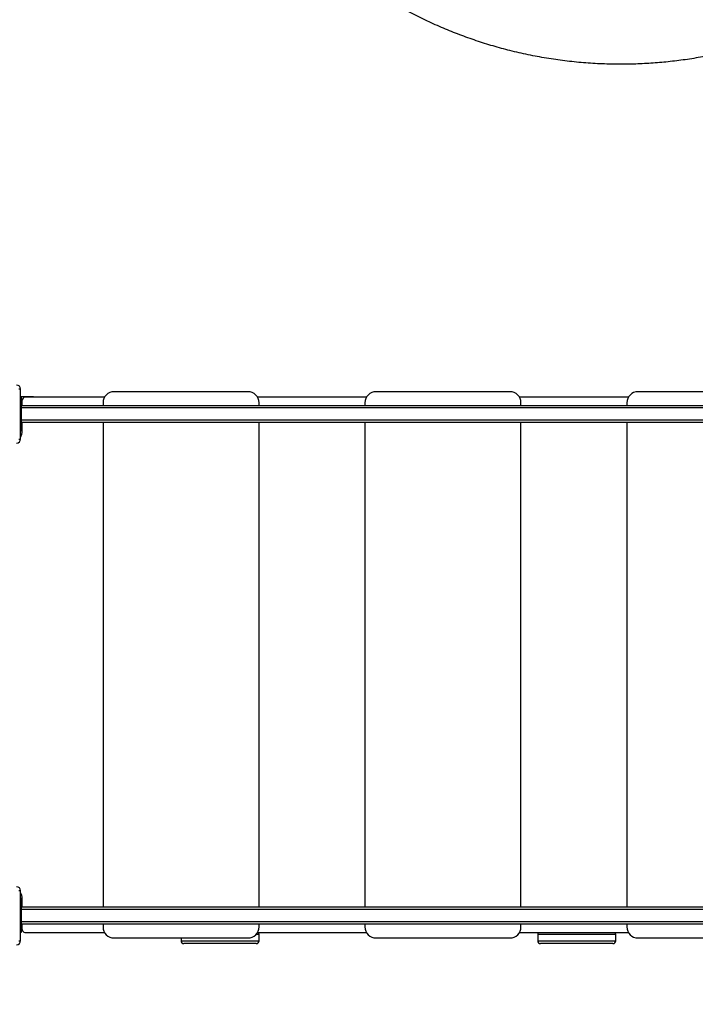
# Model space of a CAD drawing. Units: millimetres. Extents: x 499841 to 527295, y 86067 to 112911.
# Drawn here: x 517976 to 519189, y 91010 to 92776 of the extents above; entities that cross this region are included whole.
import ezdxf

# ---------------------------------------------------------------- set-up
doc = ezdxf.new("R2010")
doc.units = ezdxf.units.MM
doc.header["$PDSIZE"] = -1
doc.layers.add('размер', color=92, linetype='Continuous', lineweight=15)
doc.dimstyles.new('Размер М1.1', dxfattribs={"dimtxt": 300, "dimasz": 200, "dimexe": 1, "dimexo": 1, "dimgap": 50, "dimtad": 1, "dimdec": 0, "dimzin": 0, "dimtxsty": 'Standard', "dimcen": 2.5, "dimazin": 0, "dimtfac": 1, "dimtmove": 0, "dimatfit": 3, "dimfxl": 1, "dimtzin": 0, "dimarcsym": 0})

# ---------------------------------------------------------------- blocks, each defined once
blk = doc.blocks.new('*D33')
at = {"layer": 'Defpoints', "color": 0, "transparency": 16777216}
for p in [(519973.1, 101258), (500237.4, 86067.3), (517073.1, 86067.3)]:
    blk.add_point(p, dxfattribs=at)
at = {"layer": 'размер', "color": 0, "lineweight": -2, "transparency": 16777216}
for p, q in [((519972.1, 101258), (500236.4, 101258)), ((500237.4, 101058), (500237.4, 86267.3)), ((517072.1, 86067.3), (500236.4, 86067.3))]:
    blk.add_line(p, q, dxfattribs=at)
at = {"layer": 'размер', "color": 0, "transparency": 16777216}
for points in [[(500204.1, 101058), (500270.7, 101058), (500237.4, 101258)], [(500204.1, 86267.3), (500270.7, 86267.3), (500237.4, 86067.3)]]:
    blk.add_solid(points, dxfattribs=at)
at = {"layer": 'размер', "color": 0, "transparency": 16777216, "insert": (500037.4, 93662.6), "char_height": 300, "attachment_point": 5, "rotation": 90}
blk.add_mtext('15000', dxfattribs=at)
blk = doc.blocks.new('*D30')
at = {"layer": 'Defpoints', "color": 0, "transparency": 16777216}
for p in [(501479.5, 99261.6), (520225.7, 99261.6), (516995.7, 87564.8)]:
    blk.add_point(p, dxfattribs=at)
at = {"layer": 'размер', "color": 0, "lineweight": -2, "transparency": 16777216}
for p, q in [((520224.7, 99261.6), (501478.5, 99261.6)), ((501479.5, 87764.8), (501479.5, 99061.6)), ((516994.7, 87564.8), (501478.5, 87564.8))]:
    blk.add_line(p, q, dxfattribs=at)
at = {"layer": 'размер', "color": 0, "transparency": 16777216}
for points in [[(501446.1, 99061.6), (501512.8, 99061.6), (501479.5, 99261.6)], [(501446.1, 87764.8), (501512.8, 87764.8), (501479.5, 87564.8)]]:
    blk.add_solid(points, dxfattribs=at)
at = {"layer": 'размер', "color": 0, "transparency": 16777216, "insert": (501129.5, 93779.6), "char_height": 300, "attachment_point": 2, "rotation": 90}
blk.add_mtext('11500', dxfattribs=at)

msp = doc.modelspace()

# ---------------------------------------------------------------- linework, layer by layer
at = {"color": 7, "linetype": 'Continuous', "lineweight": 25}
for p, q in [((517974.69877, 92113.51247), (517977.69655, 92113.51247)), ((517977.69655, 92023.51247), (517977.69655, 92113.51247)), ((518385.69655, 92108.51247), (518145.69655, 92108.51247)), ((518855.69655, 92108.51247), (518615.69655, 92108.51247)), ((519325.69655, 92108.51247), (519085.69655, 92108.51247)), ((518000.69655, 92099.51247), (517977.69655, 92099.51247)), ((517977.69655, 92098.51247), (517978.69655, 92098.51247)), ((517977.69655, 92093.51247), (517979.69655, 92093.51247)), ((517978.69655, 92098.51247), (517978.69655, 92093.51247)), ((517979.69655, 92093.51247), (517979.69655, 92083.51247)), ((517979.69655, 92089.51247), (517980.69655, 92089.51247)), ((517980.69655, 92083.51247), (517980.69655, 92093.51247)), ((518128.37604, 92098.51247), (517985.69655, 92098.51247)), ((518000.69655, 92098.51247), (518000.69655, 92099.51247)), ((518125.69655, 92088.51247), (518125.69655, 92083.51247)), ((518598.37604, 92098.51247), (518403.01706, 92098.51247)), ((518405.69655, 92083.51247), (518405.69655, 92088.51247)), ((518595.69655, 92088.51247), (518595.69655, 92083.51247)), ((519068.37604, 92098.51247), (518873.01706, 92098.51247)), ((518875.69655, 92083.51247), (518875.69655, 92088.51247)), ((519065.69655, 92088.51247), (519065.69655, 92083.51247)), ((517980.69655, 92084.51342), (517979.69655, 92084.51342)), ((517979.69655, 92053.51247), (517979.69655, 92083.51247)), ((519971.69655, 92083.51247), (517979.69655, 92083.51247)), ((519971.69655, 92079.51247), (517979.69655, 92079.51247)), ((519971.69655, 92057.51247), (517979.69655, 92057.51247)), ((517979.69655, 92053.51247), (517979.69655, 92043.51247)), ((519971.69655, 92053.51247), (517979.69655, 92053.51247)), ((517979.69655, 92052.51342), (517980.69655, 92052.51342)), ((517980.69655, 92038.51247), (517980.69655, 92053.51247)), ((518125.69655, 92053.51247), (518125.69655, 91183.51247)), ((518405.69655, 91183.51247), (518405.69655, 92053.51247)), ((518595.69655, 92053.51247), (518595.69655, 91183.51247)), ((518875.69655, 91183.51247), (518875.69655, 92053.51247)), ((519065.69655, 92053.51247), (519065.69655, 91183.51247)), ((517979.69655, 92043.51247), (517977.69655, 92043.51247)), ((517978.69655, 92038.51247), (517977.69655, 92038.51247)), ((517978.69655, 92043.51247), (517978.69655, 92038.51247)), ((517974.69877, 92023.51247), (517977.69655, 92023.51247)), ((517974.69877, 91213.51247), (517977.69655, 91213.51247)), ((517977.69655, 91123.51247), (517977.69655, 91213.51247)), ((517980.67654, 91199.51247), (517977.69655, 91199.51247)), ((517977.69655, 91198.51247), (517978.69655, 91198.51247)), ((517977.69655, 91193.51247), (517979.69655, 91193.51247)), ((517978.69655, 91198.51247), (517978.69655, 91193.51247)), ((517979.69655, 91193.51247), (517979.69655, 91183.51247)), ((517979.69655, 91189.51247), (517980.69655, 91189.51247)), ((517980.69655, 91183.51247), (517980.69655, 91198.51247)), ((517980.69655, 91184.51342), (517979.69655, 91184.51342)), ((517979.69655, 91153.51247), (517979.69655, 91183.51247)), ((519971.69655, 91183.51247), (517979.69655, 91183.51247)), ((519971.69655, 91179.51247), (517979.69655, 91179.51247)), ((519971.69655, 91157.51247), (517979.69655, 91157.51247)), ((517979.69655, 91153.51247), (517979.69655, 91143.51247)), ((519971.69655, 91153.51247), (517979.69655, 91153.51247)), ((517979.69655, 91152.51342), (517980.69655, 91152.51342)), ((517980.69655, 91143.51247), (517980.69655, 91153.51247)), ((518125.69655, 91153.51247), (518125.69655, 91148.51247)), ((518405.69655, 91148.51247), (518405.69655, 91153.51247)), ((518595.69655, 91153.51247), (518595.69655, 91148.51247)), ((518875.69655, 91148.51247), (518875.69655, 91153.51247)), ((519065.69655, 91153.51247), (519065.69655, 91148.51247)), ((517979.69655, 91143.51247), (517977.69655, 91143.51247)), ((517977.69655, 91143.46386), (517979.69655, 91143.46386)), ((517978.69655, 91138.51247), (517977.69655, 91138.51247)), ((517978.69655, 91143.51247), (517978.69655, 91138.51247)), ((517979.69655, 91143.46386), (517979.69655, 91143.51247)), ((517985.69655, 91138.51247), (518128.37604, 91138.51247)), ((518403.01706, 91138.51247), (518598.37604, 91138.51247)), ((518405.69655, 91123.51247), (518405.69655, 91134.51247)), ((518873.01706, 91138.51247), (519068.37604, 91138.51247)), ((518905.69655, 91134.51247), (518905.69655, 91123.51247)), ((519045.69655, 91123.51247), (519045.69655, 91134.51247)), ((517974.69877, 91123.51247), (517977.69655, 91123.51247)), ((518145.69655, 91128.51247), (518385.69655, 91128.51247)), ((518265.69655, 91128.51247), (518265.69655, 91123.51247)), ((518400.69655, 91118.51247), (518270.69655, 91118.51247)), ((518615.69655, 91128.51247), (518855.69655, 91128.51247)), ((519040.69655, 91118.51247), (518910.69655, 91118.51247)), ((519085.69655, 91128.51247), (519325.69655, 91128.51247))]:
    msp.add_line(p, q, dxfattribs=at)
at = {"color": 8, "linetype": 'Continuous', "lineweight": 25}
for p, q in [((517979.69655, 92083.51247), (517977.69655, 92083.51247)), ((517977.69655, 92053.51247), (517979.69655, 92053.51247)), ((517979.69655, 91183.51247), (517977.69655, 91183.51247)), ((517977.69655, 91153.51247), (517979.69655, 91153.51247)), ((518405.69655, 91134.51247), (518399.97941, 91134.51247)), ((519045.69655, 91134.51247), (518905.69655, 91134.51247)), ((518265.69655, 91123.51247), (518405.69655, 91123.51247)), ((518905.69655, 91123.51247), (519045.69655, 91123.51247))]:
    msp.add_line(p, q, dxfattribs=at)
at = {"color": 7, "linetype": 'Continuous', "lineweight": 25}
for centre, radius, start, end in [((517970.69655, 92113.51247), 7, 0, 90), ((518145.69655, 92088.51247), 20, 90, 180), ((518385.69655, 92088.51247), 20, 0, 90), ((518615.69655, 92088.51247), 20, 90, 180), ((518855.69655, 92088.51247), 20, 0, 90), ((519085.69655, 92088.51247), 20, 90, 180), ((517985.69655, 92093.51247), 5, 90, 180), ((517955.69655, 92038.51247), 25, 331.64236342, 0), ((517970.69655, 92023.51247), 7, 270, 0), ((517970.69655, 91213.51247), 7, 0, 90), ((517955.69655, 91198.51247), 25, 0, 28.35763658), ((517985.69655, 91143.51247), 5, 180, 270), ((518145.69655, 91148.51247), 20, 180, 270), ((518385.69655, 91148.51247), 20, 270, 0), ((518400.69655, 91134.51247), 5, 0, 53.13010236), ((518615.69655, 91148.51247), 20, 180, 270), ((518855.69655, 91148.51247), 20, 270, 0), ((518910.69655, 91134.51247), 5, 126.86989764, 180), ((519040.69655, 91134.51247), 5, 0, 53.13010236), ((519085.69655, 91148.51247), 20, 180, 270), ((517970.69655, 91123.51247), 7, 270, 0), ((518270.69655, 91123.51247), 5, 180, 270), ((518400.69655, 91123.51247), 5, 270, 0), ((518910.69655, 91123.51247), 5, 180, 270), ((519040.69655, 91123.51247), 5, 270, 0)]:
    msp.add_arc(centre, radius, start, end, dxfattribs=at)
msp.add_open_spline([(519054.69655, 94326.01247), (519065.84852, 94325.8803), (519088.15229, 94325.61596), (519121.55202, 94323.47899), (519154.8384, 94320.07176), (519187.95711, 94315.27482), (519220.84992, 94309.13011), (519252.84327, 94301.7811), (519283.90078, 94293.33096), (519314.00128, 94283.87585), (519343.71276, 94273.26334), (519372.99131, 94261.50911), (519401.79376, 94248.63046), (519430.07504, 94234.64757), (519457.79581, 94219.57986), (519484.91058, 94203.45211), (519511.38352, 94186.28558), (519537.01605, 94168.21774), (519561.79046, 94149.29202), (519585.67967, 94129.56072), (519608.80514, 94108.93277), (519631.72088, 94086.87199), (519654.32256, 94063.32294), (519676.48188, 94038.2517), (519697.59674, 94012.28839), (519717.62542, 93985.4843), (519736.53991, 93957.87692), (519753.96469, 93930.06061), (519769.95192, 93902.1218), (519784.54906, 93874.15441), (519798.05512, 93845.63881), (519810.44577, 93816.6264), (519821.70622, 93787.15178), (519831.81622, 93757.26797), (519840.7636, 93727.01096), (519848.53242, 93696.43461), (519855.11313, 93665.57655), (519860.46221, 93634.6756), (519864.5978, 93603.77547), (519867.53801, 93572.92997), (519869.30394, 93541.9931), (519869.90854, 93510.18793), (519869.23869, 93477.55651), (519867.17953, 93444.15737), (519863.75137, 93410.87009), (519858.96019, 93377.75259), (519852.8137, 93344.85829), (519845.46543, 93312.86643), (519837.01483, 93281.80762), (519827.56004, 93251.70804), (519816.94742, 93221.99628), (519805.19304, 93192.71737), (519792.31483, 93163.9159), (519778.33118, 93135.63309), (519763.26457, 93107.91433), (519747.13538, 93080.79714), (519729.97064, 93054.32695), (519711.90065, 93028.69138), (519692.97741, 93003.92022), (519673.24331, 92980.02762), (519652.61845, 92956.90561), (519630.55435, 92933.98642), (519607.00882, 92911.38813), (519581.93392, 92889.22557), (519555.97437, 92868.11377), (519529.16643, 92848.08221), (519501.56298, 92829.17041), (519473.74264, 92811.7431), (519445.80795, 92795.75823), (519417.83632, 92781.15888), (519389.3251, 92767.65489), (519360.30824, 92755.26235), (519330.83808, 92744.0036), (519300.94987, 92733.89211), (519270.69715, 92724.946), (519240.11669, 92717.17613), (519209.26247, 92710.59625), (519178.35808, 92705.24657), (519147.46087, 92701.11137), (519116.61311, 92698.17094), (519085.67768, 92696.40509), (519053.87155, 92695.80048), (519021.2408, 92696.47032), (518987.84108, 92698.52952), (518954.55469, 92701.95758), (518921.43599, 92706.74894), (518888.54318, 92712.89515), (518856.54983, 92720.24376), (518825.49232, 92728.69401), (518795.39181, 92738.14908), (518765.68033, 92748.7616), (518736.40178, 92760.51583), (518707.59934, 92773.39449), (518679.31806, 92787.37738), (518651.59729, 92802.44508), (518624.48252, 92818.57284), (518598.00958, 92835.73936), (518572.37705, 92853.8072), (518547.60264, 92872.73293), (518523.71342, 92892.46422), (518500.58796, 92913.09217), (518477.67222, 92935.15296), (518455.07054, 92958.702), (518432.91122, 92983.77324), (518411.79636, 93009.73655), (518391.76768, 93036.54064), (518372.85318, 93064.14803), (518355.42841, 93091.96433), (518339.44117, 93119.90315), (518324.84403, 93147.87054), (518311.33798, 93176.38613), (518298.94732, 93205.39854), (518287.6869, 93234.87317), (518277.57677, 93264.75696), (518268.6299, 93295.014), (518260.85916, 93325.59024), (518254.28564, 93356.44875), (518248.90988, 93387.34802), (518244.87213, 93418.2543), (518242.56613, 93439.76675), (518241.93891, 93451.04521), (518241.88512, 93452.01247)], degree=3, knots=[0, 0, 0, 0, 0.0088471266, 0.0176941074, 0.0265413795, 0.0353882259, 0.0442356318, 0.0530823553, 0.0614243214, 0.0697657432, 0.0781074468, 0.0864491643, 0.0947905722, 0.1031325501, 0.1114737016, 0.1198158935, 0.1281568385, 0.1364991983, 0.1446910309, 0.152884596, 0.161076297, 0.1692699326, 0.1781160543, 0.1869641449, 0.1958102752, 0.204658351, 0.2135045012, 0.2223525503, 0.2306932036, 0.2390357776, 0.2473763946, 0.255718979, 0.2640596098, 0.2724021584, 0.2807428529, 0.2890853194, 0.2974261277, 0.3057684658, 0.3139605207, 0.3221536778, 0.3303460696, 0.3385388786, 0.3473859308, 0.3562331317, 0.3650800439, 0.3739273843, 0.3827741679, 0.3916216361, 0.3999629222, 0.4083047628, 0.4166463329, 0.4249878878, 0.4333297413, 0.4416710147, 0.4500131054, 0.4583541474, 0.466696429, 0.4750372896, 0.483230784, 0.4914225377, 0.4996161498, 0.5078078244, 0.516655918, 0.5255020426, 0.5343501273, 0.5431962661, 0.55204433, 0.5608904945, 0.569233046, 0.5775736749, 0.5859162599, 0.5942568775, 0.6025994498, 0.6109401062, 0.6192826195, 0.6276233646, 0.6359657728, 0.6443066566, 0.6524999525, 0.6606921626, 0.6688851575, 0.6770777571, 0.6859248837, 0.6947718645, 0.7036191366, 0.7124659831, 0.7213133889, 0.7301601124, 0.7385020785, 0.7468435004, 0.7551852039, 0.7635269214, 0.7718683294, 0.7802103072, 0.7885514587, 0.7968936506, 0.8052345956, 0.8135769554, 0.8217687881, 0.8299623531, 0.8381540541, 0.8463476897, 0.8551938114, 0.864041902, 0.8728880323, 0.8817361081, 0.8905822583, 0.8994303074, 0.9077709607, 0.9161135347, 0.9244541517, 0.9327967362, 0.9411373669, 0.9494799155, 0.95782061, 0.9661630765, 0.9745038848, 0.982846223, 0.9910382778, 0.9992314349, 1, 1, 1, 1], dxfattribs=at)

# ---------------------------------------------------------------- dimensions: what is measured, and where the dimension line sits
at = {"layer": 'размер'}
dim = msp.add_linear_dim(base=(500237.41271, 86067.27236), p1=(519973.13014, 101257.97009), p2=(517073.13014, 86067.27236), angle=90, text='15000', dimstyle='Размер М1.1', dxfattribs=at)
dim.commit()
dim.dimension.update_dxf_attribs({"geometry": '*D33', "text_midpoint": (500037.41271, 93662.62122)})
dim = msp.add_linear_dim(base=(501479.46741, 99261.5706), p1=(516995.69655, 87564.77236), p2=(520225.69655, 99261.5706), angle=90, text='11500', dimstyle='Размер М1.1', dxfattribs=at)
dim.commit()
dim.dimension.update_dxf_attribs({"geometry": '*D30', "text_midpoint": (501479.46741, 93779.62111), "dimtype": 160})

doc.saveas('drawing.dxf')
